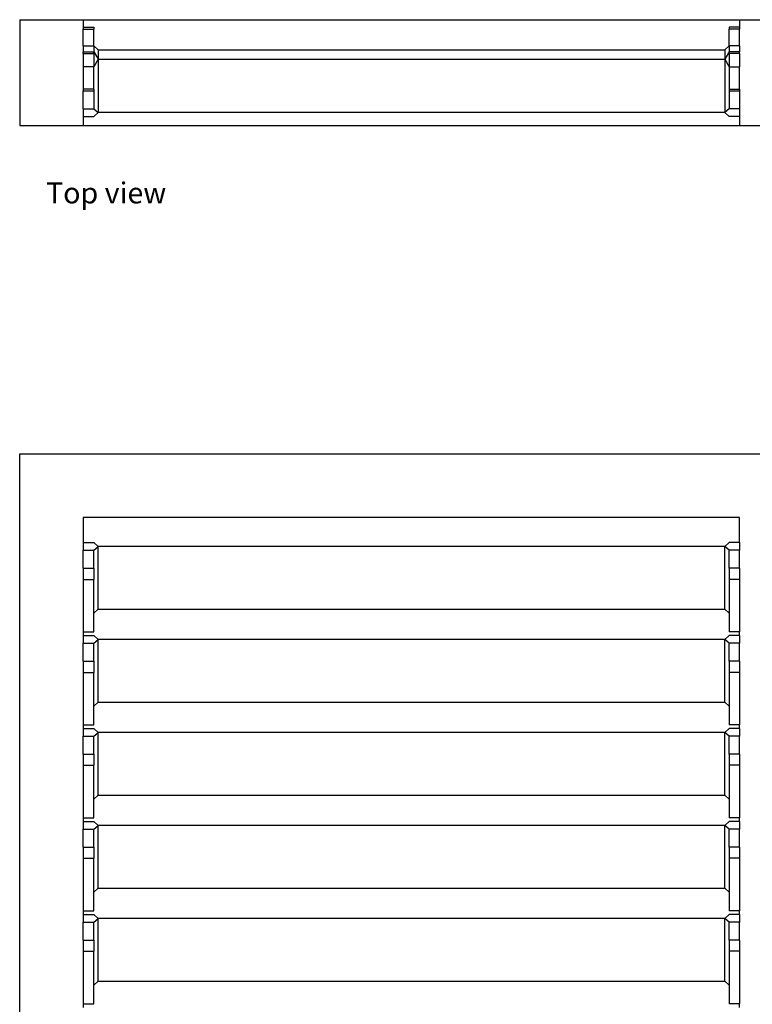
# Model space of a CAD drawing. Units: inches. Extents: x 24 to 54, y 25 to 61.
# Drawn here: x 24 to 41.3, y 37.8 to 61 of the extents above; entities that cross this region are included whole.
import ezdxf

# ---------------------------------------------------------------- set-up
doc = ezdxf.new("R2010")
doc.units = ezdxf.units.IN
doc.header["$MEASUREMENT"] = 0
doc.layers.add('Edges', color=7, linetype='Continuous')
doc.styles.get("Standard").update_dxf_attribs({"font": 'verdana.ttf'})

# ---------------------------------------------------------------- blocks, each defined once
blk = doc.blocks.new('bathroom ventilation window pl')
at = {"layer": 'Edges'}
for p, q in [((-15.681, 0.284), (-14.181, 0.284)), ((-15.681, 0.284), (-15.681, -2.216)), ((-14.181, 0.284), (1.319, 0.284)), ((-14.181, 0.284), (-14.181, 0.106)), ((1.319, 0.284), (2.819, 0.284)), ((1.319, 0.284), (1.319, 0.106)), ((12.819, 0.284), (2.819, 0.284)), ((2.819, 0.284), (2.819, -0.518)), ((12.819, 0.284), (14.319, 0.284)), ((12.819, 0.284), (12.819, -0.518)), ((14.319, 0.284), (14.319, -2.216)), ((-14.181, 0.106), (-14.181, 0.059)), ((-14.181, 0.106), (-13.931, 0.106)), ((-14.181, -0.335), (-14.181, 0.059)), ((-14.181, 0.059), (-13.931, 0.059)), ((-13.931, 0.106), (-13.931, 0.059)), ((-13.931, -0.335), (-13.931, 0.059)), ((1.319, 0.106), (1.069, 0.106)), ((1.069, 0.106), (1.069, 0.059)), ((1.069, -0.335), (1.069, 0.059)), ((1.319, 0.059), (1.069, 0.059)), ((1.319, 0.106), (1.319, 0.059)), ((1.319, -0.335), (1.319, 0.059)), ((-14.181, -0.335), (-14.181, -0.471)), ((-14.181, -0.335), (-13.931, -0.335)), ((-13.931, -0.335), (-13.831, -0.424)), ((-13.931, -0.335), (-13.931, -0.471)), ((-13.831, -0.424), (-13.831, -0.648)), ((-13.831, -0.424), (0.969, -0.424)), ((1.069, -0.335), (0.969, -0.424)), ((0.969, -0.424), (0.969, -0.648)), ((1.319, -0.335), (1.069, -0.335)), ((1.069, -0.335), (1.069, -0.471)), ((1.319, -0.335), (1.319, -0.471)), ((-14.181, -0.512), (-14.181, -0.471)), ((-14.181, -0.471), (-13.931, -0.471)), ((-14.181, -0.512), (-14.181, -0.825)), ((-14.181, -0.512), (-13.931, -0.512)), ((-13.931, -0.512), (-13.931, -0.471)), ((-13.931, -0.471), (-13.916, -0.499)), ((-13.931, -0.512), (-13.916, -0.499)), ((-13.931, -0.512), (-13.931, -0.825)), ((-13.831, -0.648), (-13.931, -0.825)), ((-13.916, -0.499), (-13.831, -0.648)), ((-13.831, -0.648), (-13.831, -1.909)), ((-13.831, -0.648), (0.969, -0.648)), ((1.053, -0.499), (0.969, -0.648)), ((0.969, -0.648), (0.969, -1.909)), ((0.969, -0.648), (1.069, -0.825)), ((1.069, -0.471), (1.053, -0.499)), ((1.069, -0.512), (1.053, -0.499)), ((1.069, -0.512), (1.069, -0.471)), ((1.319, -0.471), (1.069, -0.471)), ((1.069, -0.512), (1.069, -0.825)), ((1.319, -0.512), (1.069, -0.512)), ((1.319, -0.512), (1.319, -0.471)), ((1.319, -0.512), (1.319, -0.825)), ((2.819, -0.518), (2.819, -0.614)), ((2.915, -0.518), (2.819, -0.518)), ((2.915, -0.614), (2.819, -0.614)), ((2.819, -1.619), (2.819, -0.614)), ((2.915, -0.518), (2.915, -0.614)), ((2.915, -0.518), (4.582, -0.518)), ((2.915, -0.614), (4.582, -0.614)), ((3.396, -0.614), (3.404, -0.614)), ((3.405, -0.614), (3.431, -0.614)), ((3.431, -0.614), (3.474, -0.614)), ((3.474, -0.614), (3.535, -0.614)), ((3.535, -0.614), (3.612, -0.614)), ((3.612, -0.614), (3.706, -0.614)), ((3.706, -0.614), (3.817, -0.614)), ((3.817, -0.614), (3.943, -0.614)), ((3.943, -0.614), (4.084, -0.614)), ((4.084, -0.614), (4.241, -0.614)), ((4.241, -0.614), (4.411, -0.614)), ((4.411, -0.614), (4.595, -0.614)), ((4.678, -0.518), (4.582, -0.518)), ((4.582, -0.614), (4.582, -0.518)), ((4.678, -0.614), (4.582, -0.614)), ((4.595, -0.614), (4.627, -0.614)), ((4.678, -0.518), (4.678, -0.614)), ((4.678, -0.518), (10.96, -0.518)), ((4.678, -0.614), (6.089, -0.614)), ((6.089, -0.614), (6.089, -0.71)), ((9.548, -0.614), (6.089, -0.614)), ((9.548, -0.614), (9.548, -0.71)), ((9.548, -0.614), (10.96, -0.614)), ((11.056, -0.518), (10.96, -0.518)), ((10.96, -0.614), (10.96, -0.518)), ((11.056, -0.614), (10.96, -0.614)), ((11.011, -0.614), (11.043, -0.614)), ((11.043, -0.614), (11.227, -0.614)), ((11.056, -0.518), (11.056, -0.614)), ((11.056, -0.518), (12.723, -0.518)), ((11.056, -0.614), (12.723, -0.614)), ((11.227, -0.614), (11.397, -0.614)), ((11.397, -0.614), (11.553, -0.614)), ((11.553, -0.614), (11.695, -0.614)), ((11.695, -0.614), (11.821, -0.614)), ((11.821, -0.614), (11.931, -0.614)), ((11.931, -0.614), (12.025, -0.614)), ((12.025, -0.614), (12.103, -0.614)), ((12.103, -0.614), (12.164, -0.614)), ((12.164, -0.614), (12.207, -0.614)), ((12.207, -0.614), (12.233, -0.614)), ((12.233, -0.614), (12.242, -0.614)), ((12.819, -0.518), (12.723, -0.518)), ((12.723, -0.614), (12.723, -0.518)), ((12.819, -0.614), (12.723, -0.614)), ((12.819, -0.518), (12.819, -0.614)), ((12.819, -0.614), (12.819, -1.619)), ((-13.931, -0.825), (-14.181, -0.825)), ((-14.181, -0.825), (-14.181, -1.355)), ((-13.931, -1.355), (-13.931, -0.825)), ((1.069, -0.825), (1.319, -0.825)), ((1.069, -0.825), (1.069, -1.355)), ((1.319, -1.355), (1.319, -0.825)), ((3.934, -0.71), (3.934, -0.806)), ((4.202, -0.71), (3.934, -0.71)), ((3.934, -0.806), (4.202, -0.806)), ((4.202, -0.71), (4.202, -0.806)), ((6.089, -0.71), (4.202, -0.71)), ((4.202, -0.806), (6.089, -0.806)), ((6.745, -0.71), (6.089, -0.71)), ((6.089, -0.806), (6.089, -1.523)), ((6.089, -0.806), (6.745, -0.806)), ((6.745, -0.806), (6.745, -0.71)), ((7.204, -0.806), (7.204, -0.71)), ((7.204, -0.71), (7.603, -0.71)), ((7.603, -0.806), (7.204, -0.806)), ((7.603, -0.71), (7.603, -0.806)), ((8.456, -0.71), (7.603, -0.71)), ((8.456, -0.806), (7.603, -0.806)), ((8.456, -0.806), (8.456, -0.71)), ((8.456, -0.71), (8.767, -0.71)), ((8.767, -0.806), (8.456, -0.806)), ((8.767, -0.71), (8.767, -0.806)), ((8.767, -0.71), (8.847, -0.71)), ((8.847, -0.806), (8.767, -0.806)), ((8.847, -0.71), (8.847, -0.806)), ((9.196, -0.71), (9.196, -0.806)), ((9.196, -0.71), (9.548, -0.71)), ((9.548, -0.806), (9.196, -0.806)), ((10.343, -0.71), (9.548, -0.71)), ((9.548, -0.806), (9.548, -1.523)), ((10.343, -0.806), (9.548, -0.806)), ((10.343, -0.71), (10.343, -0.806)), ((10.343, -0.71), (10.715, -0.71)), ((10.715, -0.806), (10.343, -0.806)), ((10.715, -0.71), (10.715, -0.806)), ((10.715, -0.71), (11.182, -0.71)), ((11.182, -0.806), (10.715, -0.806)), ((11.182, -0.71), (11.182, -0.806)), ((11.301, -0.71), (11.182, -0.71)), ((11.301, -0.806), (11.182, -0.806)), ((11.301, -0.71), (11.301, -0.806)), ((11.301, -0.71), (11.637, -0.71)), ((11.637, -0.806), (11.301, -0.806)), ((11.637, -0.71), (11.637, -0.806)), ((11.637, -0.71), (11.703, -0.71)), ((11.637, -0.806), (11.704, -0.806)), ((11.703, -0.71), (11.704, -0.806)), ((-13.931, -1.355), (-14.181, -1.355)), ((-14.181, -1.355), (-14.181, -1.396)), ((-13.931, -1.355), (-13.931, -1.396)), ((1.069, -1.355), (1.319, -1.355)), ((1.069, -1.355), (1.069, -1.396)), ((1.319, -1.355), (1.319, -1.396)), ((-14.181, -1.396), (-13.931, -1.396)), ((-14.181, -1.82), (-14.181, -1.396)), ((-13.931, -1.396), (-13.931, -1.82)), ((1.069, -1.396), (1.319, -1.396)), ((1.069, -1.396), (1.069, -1.82)), ((1.319, -1.396), (1.319, -1.82)), ((2.819, -1.619), (2.819, -1.716)), ((2.915, -1.619), (2.819, -1.619)), ((2.915, -1.619), (2.915, -1.716)), ((2.915, -1.619), (4.582, -1.619)), ((4.678, -1.619), (4.582, -1.619)), ((4.582, -1.716), (4.582, -1.619)), ((4.678, -1.619), (4.678, -1.716)), ((4.678, -1.619), (10.96, -1.619)), ((6.089, -1.523), (9.548, -1.523)), ((11.056, -1.619), (10.96, -1.619)), ((10.96, -1.716), (10.96, -1.619)), ((11.056, -1.619), (11.056, -1.716)), ((11.056, -1.619), (12.723, -1.619)), ((12.819, -1.619), (12.723, -1.619)), ((12.723, -1.716), (12.723, -1.619)), ((12.819, -1.619), (12.819, -1.716)), ((-14.181, -1.82), (-13.931, -1.82)), ((-14.181, -1.82), (-14.181, -1.997)), ((-13.931, -1.82), (-13.831, -1.909)), ((1.069, -1.82), (0.969, -1.909)), ((1.319, -1.82), (1.069, -1.82)), ((1.319, -1.82), (1.319, -1.997)), ((2.915, -1.716), (2.819, -1.716)), ((2.819, -1.716), (2.819, -2.216)), ((2.915, -1.716), (4.582, -1.716)), ((3.396, -1.716), (3.404, -1.716)), ((3.405, -1.716), (3.431, -1.716)), ((3.431, -1.716), (3.474, -1.716)), ((3.474, -1.716), (3.535, -1.716)), ((3.535, -1.716), (3.612, -1.716)), ((3.612, -1.716), (3.706, -1.716)), ((3.706, -1.716), (3.817, -1.716)), ((3.817, -1.716), (3.943, -1.716)), ((3.943, -1.716), (4.084, -1.716)), ((4.084, -1.716), (4.241, -1.716)), ((4.241, -1.716), (4.411, -1.716)), ((4.411, -1.716), (4.595, -1.716)), ((4.678, -1.716), (4.582, -1.716)), ((4.595, -1.716), (4.627, -1.716)), ((4.678, -1.716), (10.96, -1.716)), ((11.056, -1.716), (10.96, -1.716)), ((11.011, -1.716), (11.043, -1.716)), ((11.043, -1.716), (11.227, -1.716)), ((11.056, -1.716), (12.723, -1.716)), ((11.227, -1.716), (11.397, -1.716)), ((11.397, -1.716), (11.553, -1.716)), ((11.553, -1.716), (11.695, -1.716)), ((11.695, -1.716), (11.821, -1.716)), ((11.821, -1.716), (11.931, -1.716)), ((11.931, -1.716), (12.025, -1.716)), ((12.025, -1.716), (12.103, -1.716)), ((12.103, -1.716), (12.164, -1.716)), ((12.164, -1.716), (12.207, -1.716)), ((12.207, -1.716), (12.233, -1.716)), ((12.233, -1.716), (12.242, -1.716)), ((12.819, -1.716), (12.723, -1.716)), ((12.819, -1.716), (12.819, -2.216)), ((-14.181, -1.997), (-13.931, -1.997)), ((-14.181, -1.997), (-14.181, -2.216)), ((-13.931, -1.997), (-13.831, -1.909)), ((0.969, -1.909), (-13.831, -1.909)), ((1.069, -1.997), (0.969, -1.909)), ((1.319, -1.997), (1.069, -1.997)), ((1.319, -1.997), (1.319, -2.216)), ((-15.681, -2.216), (-14.181, -2.216)), ((-14.181, -2.216), (1.319, -2.216)), ((1.319, -2.216), (2.819, -2.216)), ((2.819, -2.216), (12.819, -2.216)), ((12.819, -2.216), (14.319, -2.216))]:
    blk.add_line(p, q, dxfattribs=at)
blk = doc.blocks.new('bathroom ventilation window fr')
at = {"layer": 'Edges'}
for p, q in [((-10.252, 21.08), (-10.252, -2.92)), ((19.748, 21.08), (-10.252, 21.08)), ((6.748, 19.58), (-8.752, 19.58)), ((-8.752, 19.58), (-8.752, 18.99)), ((6.748, 18.99), (6.748, 19.58)), ((-8.752, 18.99), (-8.502, 18.99)), ((-8.752, 18.99), (-8.752, 18.813)), ((-8.502, 18.99), (-8.402, 18.902)), ((-8.502, 18.813), (-8.402, 18.902)), ((-8.402, 17.417), (-8.402, 18.902)), ((6.398, 18.902), (-8.402, 18.902)), ((6.498, 18.99), (6.398, 18.902)), ((6.498, 18.813), (6.398, 18.902)), ((6.398, 17.417), (6.398, 18.902)), ((6.748, 18.99), (6.498, 18.99)), ((6.748, 18.99), (6.748, 18.813)), ((-8.752, 18.389), (-8.752, 18.813)), ((-8.752, 18.813), (-8.502, 18.813)), ((-8.502, 18.389), (-8.502, 18.813)), ((6.498, 18.389), (6.498, 18.813)), ((6.748, 18.813), (6.498, 18.813)), ((6.748, 18.389), (6.748, 18.813)), ((-8.752, 18.389), (-8.502, 18.389)), ((-8.752, 18.389), (-8.752, 18.124)), ((-8.502, 18.389), (-8.502, 18.124)), ((6.498, 18.389), (6.498, 18.124)), ((6.748, 18.389), (6.498, 18.389)), ((6.748, 18.389), (6.748, 18.124)), ((-8.752, 18.124), (-8.502, 18.124)), ((-8.752, 18.124), (-8.752, 16.886)), ((-8.502, 17.328), (-8.502, 18.124)), ((6.748, 18.124), (6.498, 18.124)), ((6.498, 18.124), (6.498, 17.328)), ((6.748, 18.124), (6.748, 16.886)), ((-8.502, 17.328), (-8.402, 17.417)), ((-8.502, 16.886), (-8.502, 17.328)), ((-8.402, 17.417), (6.398, 17.417)), ((6.498, 17.328), (6.398, 17.417)), ((6.498, 17.328), (6.498, 16.886)), ((-8.752, 16.886), (-8.502, 16.886)), ((-8.752, 16.886), (-8.752, 16.795)), ((-8.752, 16.795), (-8.502, 16.795)), ((-8.752, 16.795), (-8.752, 16.619)), ((-8.502, 16.795), (-8.402, 16.707)), ((6.498, 16.795), (6.398, 16.707)), ((6.748, 16.886), (6.498, 16.886)), ((6.748, 16.795), (6.498, 16.795)), ((6.748, 16.795), (6.748, 16.886)), ((6.748, 16.795), (6.748, 16.619)), ((-8.752, 16.194), (-8.752, 16.619)), ((-8.752, 16.619), (-8.502, 16.619)), ((-8.502, 16.619), (-8.402, 16.707)), ((-8.502, 16.194), (-8.502, 16.619)), ((-8.402, 15.222), (-8.402, 16.707)), ((6.398, 16.707), (-8.402, 16.707)), ((6.498, 16.619), (6.398, 16.707)), ((6.398, 15.222), (6.398, 16.707)), ((6.498, 16.194), (6.498, 16.619)), ((6.748, 16.619), (6.498, 16.619)), ((6.748, 16.194), (6.748, 16.619)), ((-8.752, 16.194), (-8.502, 16.194)), ((-8.752, 16.194), (-8.752, 15.929)), ((-8.502, 16.194), (-8.502, 15.929)), ((6.498, 16.194), (6.498, 15.929)), ((6.748, 16.194), (6.498, 16.194)), ((6.748, 16.194), (6.748, 15.929)), ((-8.752, 15.929), (-8.502, 15.929)), ((-8.752, 15.929), (-8.752, 14.692)), ((-8.502, 15.134), (-8.502, 15.929)), ((6.748, 15.929), (6.498, 15.929)), ((6.498, 15.929), (6.498, 15.134)), ((6.748, 15.929), (6.748, 14.692)), ((-8.502, 15.134), (-8.402, 15.222)), ((-8.502, 14.692), (-8.502, 15.134)), ((-8.402, 15.222), (6.398, 15.222)), ((6.498, 15.134), (6.398, 15.222)), ((6.498, 15.134), (6.498, 14.692)), ((-8.752, 14.692), (-8.502, 14.692)), ((-8.752, 14.692), (-8.752, 14.601)), ((6.748, 14.692), (6.498, 14.692)), ((6.748, 14.601), (6.748, 14.692)), ((-8.752, 14.601), (-8.502, 14.601)), ((-8.752, 14.601), (-8.752, 14.424)), ((-8.752, 14), (-8.752, 14.424)), ((-8.752, 14.424), (-8.502, 14.424)), ((-8.502, 14.601), (-8.402, 14.512)), ((-8.502, 14.424), (-8.402, 14.512)), ((-8.502, 14), (-8.502, 14.424)), ((-8.402, 13.028), (-8.402, 14.512)), ((6.398, 14.512), (-8.402, 14.512)), ((6.498, 14.601), (6.398, 14.512)), ((6.498, 14.424), (6.398, 14.512)), ((6.398, 13.028), (6.398, 14.512)), ((6.748, 14.601), (6.498, 14.601)), ((6.498, 14), (6.498, 14.424)), ((6.748, 14.424), (6.498, 14.424)), ((6.748, 14.601), (6.748, 14.424)), ((6.748, 14), (6.748, 14.424)), ((-8.752, 14), (-8.502, 14)), ((-8.752, 14), (-8.752, 13.735)), ((-8.502, 14), (-8.502, 13.735)), ((6.498, 14), (6.498, 13.735)), ((6.748, 14), (6.498, 14)), ((6.748, 14), (6.748, 13.735)), ((-8.752, 13.735), (-8.502, 13.735)), ((-8.752, 13.735), (-8.752, 12.497)), ((-8.502, 12.939), (-8.502, 13.735)), ((6.748, 13.735), (6.498, 13.735)), ((6.498, 13.735), (6.498, 12.939)), ((6.748, 13.735), (6.748, 12.497)), ((-8.502, 12.939), (-8.402, 13.028)), ((-8.402, 13.028), (6.398, 13.028)), ((6.498, 12.939), (6.398, 13.028)), ((-8.502, 12.497), (-8.502, 12.939)), ((6.498, 12.939), (6.498, 12.497)), ((-8.752, 12.497), (-8.502, 12.497)), ((-8.752, 12.497), (-8.752, 12.406)), ((-8.752, 12.406), (-8.502, 12.406)), ((-8.752, 12.406), (-8.752, 12.23)), ((-8.502, 12.406), (-8.402, 12.318)), ((-8.502, 12.23), (-8.402, 12.318)), ((-8.402, 10.833), (-8.402, 12.318)), ((6.398, 12.318), (-8.402, 12.318)), ((6.498, 12.406), (6.398, 12.318)), ((6.498, 12.23), (6.398, 12.318)), ((6.398, 10.833), (6.398, 12.318)), ((6.748, 12.497), (6.498, 12.497)), ((6.748, 12.406), (6.498, 12.406)), ((6.748, 12.406), (6.748, 12.497)), ((6.748, 12.406), (6.748, 12.23)), ((-8.752, 11.805), (-8.752, 12.23)), ((-8.752, 12.23), (-8.502, 12.23)), ((-8.502, 11.805), (-8.502, 12.23)), ((6.498, 11.805), (6.498, 12.23)), ((6.748, 12.23), (6.498, 12.23)), ((6.748, 11.805), (6.748, 12.23)), ((-8.752, 11.805), (-8.502, 11.805)), ((-8.752, 11.805), (-8.752, 11.54)), ((-8.502, 11.805), (-8.502, 11.54)), ((6.498, 11.805), (6.498, 11.54)), ((6.748, 11.805), (6.498, 11.805)), ((6.748, 11.805), (6.748, 11.54)), ((-8.752, 11.54), (-8.502, 11.54)), ((-8.752, 11.54), (-8.752, 10.303)), ((-8.502, 10.745), (-8.502, 11.54)), ((6.748, 11.54), (6.498, 11.54)), ((6.498, 11.54), (6.498, 10.745)), ((6.748, 11.54), (6.748, 10.303)), ((-8.502, 10.745), (-8.402, 10.833)), ((-8.502, 10.303), (-8.502, 10.745)), ((-8.402, 10.833), (6.398, 10.833)), ((6.498, 10.745), (6.398, 10.833)), ((6.498, 10.745), (6.498, 10.303)), ((-8.752, 10.303), (-8.502, 10.303)), ((-8.752, 10.303), (-8.752, 10.212)), ((6.748, 10.303), (6.498, 10.303)), ((6.748, 10.212), (6.748, 10.303)), ((-8.752, 10.212), (-8.502, 10.212)), ((-8.752, 10.212), (-8.752, 10.035)), ((-8.752, 9.611), (-8.752, 10.035)), ((-8.752, 10.035), (-8.502, 10.035)), ((-8.502, 10.212), (-8.402, 10.123)), ((-8.502, 10.035), (-8.402, 10.123)), ((-8.502, 9.611), (-8.502, 10.035)), ((-8.402, 8.638), (-8.402, 10.123)), ((6.398, 10.123), (-8.402, 10.123)), ((6.498, 10.212), (6.398, 10.123)), ((6.498, 10.035), (6.398, 10.123)), ((6.398, 8.638), (6.398, 10.123)), ((6.748, 10.212), (6.498, 10.212)), ((6.498, 9.611), (6.498, 10.035)), ((6.748, 10.035), (6.498, 10.035)), ((6.748, 10.212), (6.748, 10.035)), ((6.748, 9.611), (6.748, 10.035)), ((-8.752, 9.611), (-8.502, 9.611)), ((-8.752, 9.611), (-8.752, 9.346)), ((-8.502, 9.611), (-8.502, 9.346)), ((6.498, 9.611), (6.498, 9.346)), ((6.748, 9.611), (6.498, 9.611)), ((6.748, 9.611), (6.748, 9.346)), ((-8.752, 9.346), (-8.502, 9.346)), ((-8.752, 9.346), (-8.752, 8.108)), ((-8.502, 8.55), (-8.502, 9.346)), ((6.748, 9.346), (6.498, 9.346)), ((6.498, 9.346), (6.498, 8.55)), ((6.748, 9.346), (6.748, 8.108)), ((-8.502, 8.55), (-8.402, 8.638)), ((-8.402, 8.638), (6.398, 8.638)), ((6.498, 8.55), (6.398, 8.638)), ((-8.502, 8.108), (-8.502, 8.55)), ((6.498, 8.55), (6.498, 8.108)), ((-8.752, 8.108), (-8.502, 8.108)), ((-8.752, 8.108), (-8.752, 8.017)), ((6.748, 8.108), (6.498, 8.108)), ((6.748, 8.017), (6.748, 8.108))]:
    blk.add_line(p, q, dxfattribs=at)

msp = doc.modelspace()

# ---------------------------------------------------------------- block references
for name, p in [('bathroom ventilation window pl', (39.668, 60.743)), ('bathroom ventilation window fr', (34.238, 29.696))]:
    msp.add_blockref(name, p)

# ---------------------------------------------------------------- texts
msp.add_text('Top view', height=0.4953).set_placement((24.609, 56.692))

doc.saveas('drawing.dxf')
